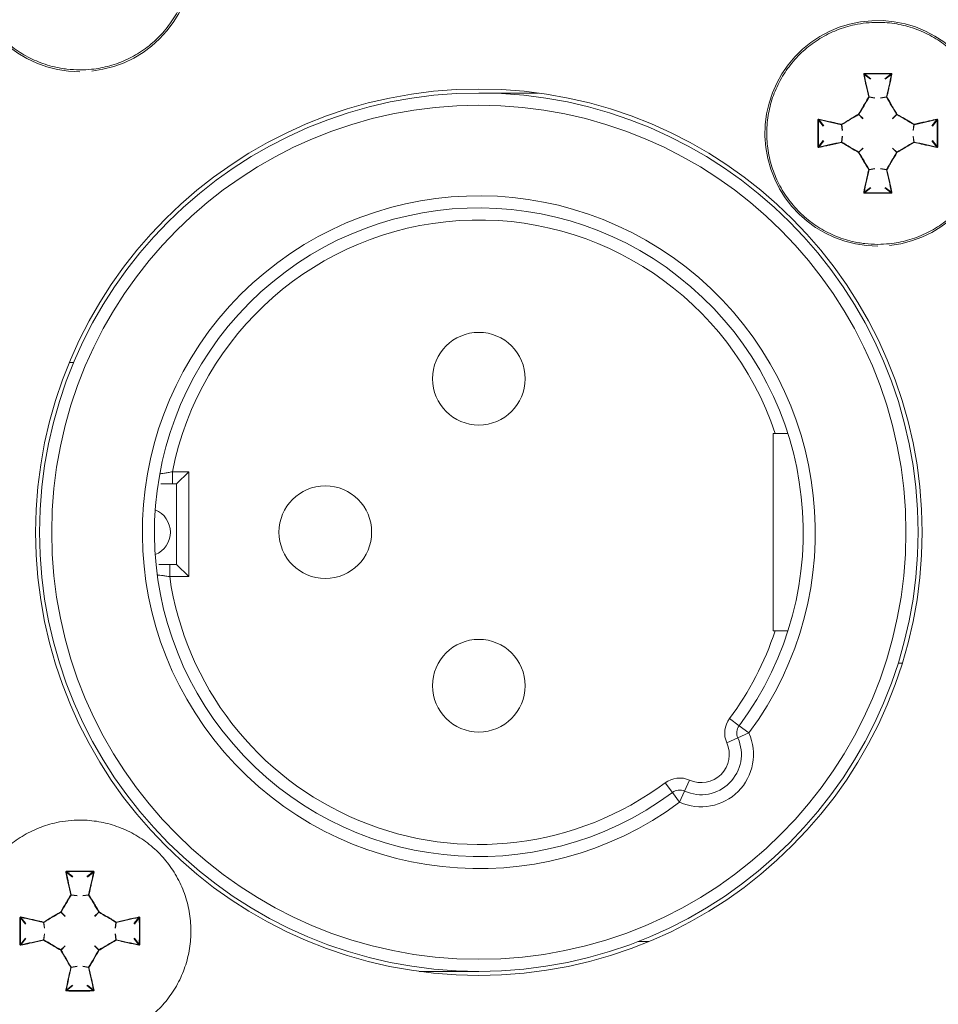
# Model space of a CAD drawing. Units: millimetres. Extents: x 7 to 286, y 8 to 196.
# Drawn here: x 125 to 137, y 69 to 81 of the extents above; entities that cross this region are included whole.
import ezdxf

# ---------------------------------------------------------------- set-up
doc = ezdxf.new("R2010")
doc.units = ezdxf.units.MM

msp = doc.modelspace()

# ---------------------------------------------------------------- linework, layer by layer
at = {"color": 7, "linetype": 'Continuous', "lineweight": 18}
for p, q in [((135.7603, 80.003), (135.6828, 80.0635)), ((135.688, 80.0693), (135.7651, 80.0092)), ((135.9401, 80.0092), (136.0172, 80.0693)), ((136.0224, 80.0635), (135.9449, 80.003)), ((131.6425, 79.8323), (130.9026, 79.8323)), ((135.8172, 79.7696), (135.7445, 79.7798)), ((135.745, 79.7835), (135.8177, 79.7733)), ((135.8875, 79.7733), (135.9602, 79.7835)), ((135.9607, 79.7798), (135.888, 79.7696)), ((135.6689, 79.5141), (135.6175, 79.5655)), ((135.6193, 79.5674), (135.6708, 79.5159)), ((136.0345, 79.5159), (136.0859, 79.5674)), ((136.0877, 79.5655), (136.0363, 79.5141)), ((135.1757, 79.4198), (135.1155, 79.4968)), ((135.1214, 79.5021), (135.1819, 79.4246)), ((135.4116, 79.3672), (135.4014, 79.4399)), ((135.4051, 79.4404), (135.4153, 79.3677)), ((136.2899, 79.3677), (136.3001, 79.4404)), ((136.3038, 79.4399), (136.2936, 79.3672)), ((136.5233, 79.4246), (136.5838, 79.5021)), ((136.5897, 79.4968), (136.5295, 79.4198)), ((135.1155, 79.1677), (135.1757, 79.2448)), ((135.1819, 79.2399), (135.1214, 79.1625)), ((135.4014, 79.2247), (135.4116, 79.2974)), ((135.4153, 79.2969), (135.4051, 79.2242)), ((136.3001, 79.2242), (136.2899, 79.2969)), ((136.2936, 79.2974), (136.3038, 79.2247)), ((136.5838, 79.1625), (136.5233, 79.2399)), ((136.5295, 79.2448), (136.5897, 79.1677)), ((135.6175, 79.099), (135.6689, 79.1504)), ((135.6708, 79.1486), (135.6193, 79.0972)), ((136.0859, 79.0972), (136.0345, 79.1486)), ((136.0363, 79.1504), (136.0877, 79.099)), ((135.7445, 78.8848), (135.8172, 78.895)), ((135.8177, 78.8913), (135.745, 78.8811)), ((135.9602, 78.8811), (135.8875, 78.8913)), ((135.888, 78.895), (135.9607, 78.8848)), ((135.6828, 78.6011), (135.7603, 78.6616)), ((135.7651, 78.6554), (135.688, 78.5952)), ((136.0172, 78.5952), (135.9401, 78.6554)), ((135.9449, 78.6616), (136.0224, 78.6011)), ((125.8755, 76.4873), (125.8214, 76.4873)), ((134.5555, 75.6073), (134.5555, 73.1573)), ((134.5789, 75.6073), (134.5555, 75.6073)), ((127.1009, 74.9823), (127.1009, 75.1323)), ((127.1009, 75.1323), (127.3026, 75.1323)), ((127.3026, 75.1323), (127.1526, 74.9823)), ((127.3026, 75.1323), (127.3026, 73.8323)), ((127.1526, 74.9823), (127.1009, 74.9823)), ((127.1526, 73.9823), (127.1526, 74.9823)), ((127.0668, 73.8323), (127.0668, 73.9823)), ((127.0668, 73.9823), (127.1526, 73.9823)), ((127.3026, 73.8323), (127.1526, 73.9823)), ((127.3026, 73.8323), (127.0668, 73.8323)), ((134.5555, 73.1573), (134.5789, 73.1573)), ((136.1047, 72.7573), (136.1571, 72.7573)), ((134.1326, 71.9807), (134.0123, 72.0702)), ((134.1326, 71.9807), (134.253, 71.8912)), ((134.253, 71.8912), (134.1162, 71.8297)), ((134.1162, 71.8297), (133.9794, 71.7682)), ((133.3042, 71.1523), (133.2147, 71.2726)), ((133.4552, 71.1687), (133.5167, 71.3055)), ((133.3042, 71.1523), (133.3937, 71.0319)), ((133.3937, 71.0319), (133.4552, 71.1687)), ((125.8603, 70.103), (125.7828, 70.1635)), ((125.788, 70.1693), (125.8651, 70.1092)), ((126.0401, 70.1092), (126.1172, 70.1693)), ((126.1224, 70.1635), (126.0449, 70.103)), ((125.9172, 69.8696), (125.8445, 69.8798)), ((125.845, 69.8835), (125.9177, 69.8733)), ((125.9875, 69.8733), (126.0602, 69.8835)), ((126.0607, 69.8798), (125.988, 69.8696)), ((125.7689, 69.6141), (125.7175, 69.6655)), ((125.7193, 69.6674), (125.7708, 69.6159)), ((126.1345, 69.6159), (126.1859, 69.6674)), ((126.1877, 69.6655), (126.1363, 69.6141)), ((125.2757, 69.5198), (125.2155, 69.5968)), ((125.2214, 69.6021), (125.2819, 69.5246)), ((125.5116, 69.4672), (125.5014, 69.5399)), ((125.5051, 69.5404), (125.5153, 69.4677)), ((126.3899, 69.4677), (126.4001, 69.5404)), ((126.4038, 69.5399), (126.3936, 69.4672)), ((126.6233, 69.5246), (126.6838, 69.6021)), ((126.6897, 69.5968), (126.6295, 69.5198)), ((125.2155, 69.2677), (125.2757, 69.3448)), ((125.2819, 69.3399), (125.2214, 69.2625)), ((125.5014, 69.3247), (125.5116, 69.3974)), ((125.5153, 69.3969), (125.5051, 69.3242)), ((126.4001, 69.3242), (126.3899, 69.3969)), ((126.3936, 69.3974), (126.4038, 69.3247)), ((126.6838, 69.2625), (126.6233, 69.3399)), ((126.6295, 69.3448), (126.6897, 69.2677)), ((132.8765, 69.3023), (133.0106, 69.3023)), ((125.7175, 69.199), (125.7689, 69.2504)), ((125.7708, 69.2486), (125.7193, 69.1972)), ((126.1859, 69.1972), (126.1345, 69.2486)), ((126.1363, 69.2504), (126.1877, 69.199)), ((125.8445, 68.9848), (125.9172, 68.995)), ((125.9177, 68.9913), (125.845, 68.9811)), ((126.0602, 68.9811), (125.9875, 68.9913)), ((125.988, 68.995), (126.0607, 68.9848)), ((130.1627, 68.9323), (130.9026, 68.9323)), ((125.7828, 68.7011), (125.8603, 68.7616)), ((125.8651, 68.7554), (125.788, 68.6952)), ((126.1172, 68.6952), (126.0401, 68.7554)), ((126.0449, 68.7616), (126.1224, 68.7011))]:
    msp.add_line(p, q, dxfattribs=at)
for centre, radius in [((130.9026, 74.3823), 5.5), ((130.9026, 74.3823), 5.45), ((130.9026, 74.3823), 5.3), ((130.9026, 76.2873), 0.575), ((128.9976, 74.3823), 0.575), ((130.9026, 72.4773), 0.575)]:
    msp.add_circle(centre, radius, dxfattribs=at)
for centre, radius, start, end in [((125.9526, 81.4973), 1.4, 276.0316, 270), ((135.8526, 79.3323), 1.4, 276.0316, 270), ((135.6799, 80.0578), 0.0064, 63.29803, 111.01735), ((135.7193, 80.0742), 0.0316, 177.04987, 188.79536), ((135.9859, 80.0742), 0.0316, 351.20464, 2.95013), ((136.0253, 80.0578), 0.0064, 68.98265, 116.70197), ((135.743, 79.7745), 0.00919, 77.47242, 109.42391), ((135.734, 79.7704), 0.0141, 41.62953, 64.80394), ((135.7401, 79.7823), 0.00503, 330.26125, 13.77499), ((135.9651, 79.7823), 0.00503, 166.22501, 209.73875), ((135.9622, 79.7745), 0.00919, 70.57609, 102.52758), ((135.9713, 79.7704), 0.0141, 115.19606, 138.37047), ((135.6603, 79.5954), 0.0522, 208.68333, 214.867), ((135.5895, 79.5246), 0.0522, 55.133, 61.31667), ((135.615, 79.5699), 0.00503, 300.17015, 329.82985), ((136.1157, 79.5246), 0.0522, 118.68333, 124.867), ((136.0902, 79.5699), 0.00503, 210.17015, 239.82985), ((136.0449, 79.5954), 0.0522, 325.133, 331.31667), ((135.1107, 79.4656), 0.0316, 81.20464, 92.95013), ((135.1271, 79.5049), 0.0064, 158.98265, 206.70197), ((135.4104, 79.4419), 0.00919, 160.57609, 192.52758), ((135.4026, 79.4448), 0.00503, 256.22501, 299.73875), ((135.4145, 79.4509), 0.0141, 205.19606, 228.37047), ((136.2908, 79.4509), 0.0141, 311.62953, 334.80394), ((136.3026, 79.4448), 0.00503, 240.26125, 283.77499), ((136.2948, 79.4419), 0.00919, 347.47242, 19.42391), ((136.5781, 79.5049), 0.0064, 333.29803, 21.01735), ((136.5945, 79.4656), 0.0316, 87.04987, 98.79536), ((135.4104, 79.2227), 0.00919, 167.47242, 199.42391), ((135.4026, 79.2198), 0.00503, 60.26125, 103.77499), ((135.4145, 79.2136), 0.0141, 131.62953, 154.80394), ((136.3026, 79.2198), 0.00503, 76.22501, 119.73875), ((136.2908, 79.2136), 0.0141, 25.19606, 48.37047), ((136.2948, 79.2227), 0.00919, 340.57609, 12.52758), ((135.1107, 79.1989), 0.0316, 267.04987, 278.79536), ((135.1271, 79.1596), 0.0064, 153.29803, 201.01735), ((135.6603, 79.0692), 0.0522, 145.133, 151.31667), ((135.5895, 79.14), 0.0522, 298.68333, 304.867), ((135.615, 79.0947), 0.00503, 30.17015, 59.82985), ((136.0902, 79.0947), 0.00503, 120.17015, 149.82985), ((136.1157, 79.14), 0.0522, 235.133, 241.31667), ((136.0449, 79.0692), 0.0522, 28.68333, 34.867), ((136.5781, 79.1596), 0.0064, 338.98265, 26.70197), ((136.5945, 79.1989), 0.0316, 261.20464, 272.95013), ((135.734, 78.8941), 0.0141, 295.19606, 318.37047), ((135.743, 78.8901), 0.00919, 250.57609, 282.52758), ((135.7401, 78.8823), 0.00503, 346.22501, 29.73875), ((135.9651, 78.8823), 0.00503, 150.26125, 193.77499), ((135.9622, 78.8901), 0.00919, 257.47242, 289.42391), ((135.9713, 78.8941), 0.0141, 221.62953, 244.80394), ((135.6799, 78.6068), 0.0064, 248.98265, 296.70197), ((135.7193, 78.5904), 0.0316, 171.20464, 182.95013), ((135.9859, 78.5904), 0.0316, 357.04987, 8.79536), ((136.0253, 78.6068), 0.0064, 243.29803, 291.01735), ((130.9026, 74.3823), 4.175, 323.36847, 306.63153), ((130.9026, 74.3823), 4.025, 323.36847, 306.63153), ((130.9026, 74.3823), 3.875, 18.42899, 168.84006), ((126.7751, 74.3823), 0.3, 291.9481, 68.0519), ((130.9026, 74.3823), 3.875, 188.15986, 306.63153), ((130.9026, 74.3823), 3.875, 323.36847, 341.57101), ((134.253, 71.8912), 0.3, 143.36847, 204.19684), ((134.253, 71.8912), 0.15, 143.36847, 204.19684), ((133.6601, 71.6248), 0.65, 245.80316, 24.19684), ((133.6601, 71.6248), 0.5, 245.80316, 24.19684), ((133.6601, 71.6248), 0.35, 245.80316, 24.19684), ((133.3937, 71.0319), 0.3, 65.80316, 126.63153), ((133.3937, 71.0319), 0.15, 65.80316, 126.63153), ((125.7799, 70.1578), 0.0064, 63.29803, 111.01735), ((125.8193, 70.1742), 0.0316, 177.04987, 188.79536), ((126.0859, 70.1742), 0.0316, 351.20464, 2.95013), ((126.1253, 70.1578), 0.0064, 68.98265, 116.70197), ((125.843, 69.8745), 0.00919, 77.47242, 109.42391), ((125.834, 69.8704), 0.0141, 41.62953, 64.80394), ((125.8401, 69.8823), 0.00503, 330.26125, 13.77499), ((126.0651, 69.8823), 0.00503, 166.22501, 209.73875), ((126.0622, 69.8745), 0.00919, 70.57609, 102.52758), ((126.0713, 69.8704), 0.0141, 115.19606, 138.37047), ((125.7603, 69.6954), 0.0522, 208.68333, 214.867), ((125.6895, 69.6246), 0.0522, 55.133, 61.31667), ((125.715, 69.6699), 0.00503, 300.17015, 329.82985), ((126.2157, 69.6246), 0.0522, 118.68333, 124.867), ((126.1902, 69.6699), 0.00503, 210.17015, 239.82985), ((126.1449, 69.6954), 0.0522, 325.133, 331.31667), ((125.2107, 69.5656), 0.0316, 81.20464, 92.95013), ((125.2271, 69.6049), 0.0064, 158.98265, 206.70197), ((125.5104, 69.5419), 0.00919, 160.57609, 192.52758), ((125.5026, 69.5448), 0.00503, 256.22501, 299.73875), ((125.5145, 69.5509), 0.0141, 205.19606, 228.37047), ((126.3908, 69.5509), 0.0141, 311.62953, 334.80394), ((126.4026, 69.5448), 0.00503, 240.26125, 283.77499), ((126.3948, 69.5419), 0.00919, 347.47242, 19.42391), ((126.6781, 69.6049), 0.0064, 333.29803, 21.01735), ((126.6945, 69.5656), 0.0316, 87.04987, 98.79536), ((125.5104, 69.3227), 0.00919, 167.47242, 199.42391), ((125.5026, 69.3198), 0.00503, 60.26125, 103.77499), ((125.5145, 69.3136), 0.0141, 131.62953, 154.80394), ((126.4026, 69.3198), 0.00503, 76.22501, 119.73875), ((126.3908, 69.3136), 0.0141, 25.19606, 48.37047), ((126.3948, 69.3227), 0.00919, 340.57609, 12.52758), ((125.2107, 69.2989), 0.0316, 267.04987, 278.79536), ((125.2271, 69.2596), 0.0064, 153.29803, 201.01735), ((125.7603, 69.1692), 0.0522, 145.133, 151.31667), ((125.6895, 69.24), 0.0522, 298.68333, 304.867), ((125.715, 69.1947), 0.00503, 30.17015, 59.82985), ((126.1902, 69.1947), 0.00503, 120.17015, 149.82985), ((126.2157, 69.24), 0.0522, 235.133, 241.31667), ((126.1449, 69.1692), 0.0522, 28.68333, 34.867), ((126.6781, 69.2596), 0.0064, 338.98265, 26.70197), ((126.6945, 69.2989), 0.0316, 261.20464, 272.95013), ((125.834, 68.9941), 0.0141, 295.19606, 318.37047), ((125.843, 68.9901), 0.00919, 250.57609, 282.52758), ((125.8401, 68.9823), 0.00503, 346.22501, 29.73875), ((126.0651, 68.9823), 0.00503, 150.26125, 193.77499), ((126.0622, 68.9901), 0.00919, 257.47242, 289.42391), ((126.0713, 68.9941), 0.0141, 221.62953, 244.80394), ((125.7799, 68.7068), 0.0064, 248.98265, 296.70197), ((125.8193, 68.6904), 0.0316, 171.20464, 182.95013), ((126.0859, 68.6904), 0.0316, 357.04987, 8.79536), ((126.1253, 68.7068), 0.0064, 243.29803, 291.01735)]:
    msp.add_arc(centre, radius, start, end, dxfattribs=at)
for points, knots in [([(125.9526, 80.1197), (126.0009, 80.1212), (126.1256, 80.1252), (126.326, 80.1649), (126.5435, 80.2455), (126.7461, 80.3632), (126.9245, 80.5118), (127.0767, 80.6898), (127.1959, 80.889), (127.2807, 81.1074), (127.3271, 81.3348), (127.3349, 81.569), (127.3034, 81.799), (127.2332, 82.0224), (127.1274, 82.2291), (126.9872, 82.4167), (126.819, 82.5767), (126.6245, 82.7073), (126.4128, 82.8026), (126.1861, 82.8615), (125.983, 82.8789), (125.8079, 82.8698), (125.6368, 82.8426), (125.4413, 82.7835), (125.2335, 82.6799), (125.0444, 82.5417), (124.8826, 82.3752), (124.7499, 82.1822), (124.6523, 81.9715), (124.5909, 81.7455), (124.5686, 81.5144), (124.5856, 81.2807), (124.641, 81.0553), (124.7343, 80.8404), (124.8612, 80.6461), (125.0204, 80.4742), (125.2045, 80.3328), (125.4116, 80.2232), (125.6098, 80.1585), (125.7924, 80.1251), (125.899, 80.1215), (125.9526, 80.1197)], [0, 0, 0, 0, 0.0167656, 0.0432273, 0.0704563, 0.096918, 0.1241471, 0.1506088, 0.1778379, 0.2042995, 0.2315286, 0.2579903, 0.2852194, 0.311681, 0.3389101, 0.3653718, 0.3926009, 0.4190625, 0.4462916, 0.4727533, 0.4999824, 0.5166549, 0.5335136, 0.5599752, 0.5872043, 0.613666, 0.6408951, 0.6673568, 0.6945858, 0.7210475, 0.7482766, 0.7747383, 0.8019673, 0.828429, 0.8556581, 0.8821198, 0.9093488, 0.9358105, 0.9630396, 0.9813951, 1, 1, 1, 1]), ([(135.8526, 77.9547), (135.9009, 77.9562), (136.0256, 77.9602), (136.226, 77.9999), (136.4435, 78.0805), (136.6461, 78.1982), (136.8245, 78.3468), (136.9767, 78.5248), (137.0959, 78.724), (137.1807, 78.9424), (137.2271, 79.1698), (137.2349, 79.404), (137.2034, 79.634), (137.1332, 79.8574), (137.0274, 80.0641), (136.8872, 80.2517), (136.719, 80.4117), (136.5245, 80.5423), (136.3128, 80.6376), (136.0861, 80.6965), (135.883, 80.7139), (135.7079, 80.7048), (135.5368, 80.6776), (135.3413, 80.6185), (135.1335, 80.5149), (134.9444, 80.3767), (134.7826, 80.2102), (134.6499, 80.0172), (134.5523, 79.8065), (134.4909, 79.5805), (134.4686, 79.3494), (134.4856, 79.1157), (134.541, 78.8903), (134.6343, 78.6754), (134.7612, 78.4811), (134.9204, 78.3092), (135.1045, 78.1678), (135.3116, 78.0582), (135.5098, 77.9935), (135.6924, 77.9601), (135.799, 77.9565), (135.8526, 77.9547)], [0, 0, 0, 0, 0.0167656, 0.0432273, 0.0704563, 0.096918, 0.1241471, 0.1506088, 0.1778379, 0.2042995, 0.2315286, 0.2579903, 0.2852194, 0.311681, 0.3389101, 0.3653718, 0.3926009, 0.4190625, 0.4462916, 0.4727533, 0.4999824, 0.5166549, 0.5335136, 0.5599752, 0.5872043, 0.613666, 0.6408951, 0.6673568, 0.6945858, 0.7210475, 0.7482766, 0.7747383, 0.8019673, 0.828429, 0.8556581, 0.8821198, 0.9093488, 0.9358105, 0.9630396, 0.9813951, 1, 1, 1, 1]), ([(135.6877, 80.0758), (135.6874, 80.0758), (135.686, 80.0757), (135.6835, 80.0751), (135.6805, 80.0731), (135.6784, 80.0704), (135.6773, 80.0671), (135.6775, 80.0648), (135.6776, 80.0637)], [0, 0, 0, 0, 0.0462272, 0.2343525, 0.4256374, 0.6178666, 0.8089033, 1, 1, 1, 1]), ([(135.74, 79.7832), (135.7291, 79.8308), (135.7143, 79.896), (135.6937, 79.9894), (135.6838, 80.0351), (135.6776, 80.0637)], [0, 0, 0, 0, 0.5049077, 0.6904581, 1, 1, 1, 1]), ([(135.688, 80.0693), (135.6879, 80.0693), (135.6872, 80.0693), (135.6859, 80.069), (135.6844, 80.068), (135.6833, 80.0667), (135.6827, 80.0651), (135.6828, 80.064), (135.6828, 80.0635)], [0, 0, 0, 0, 0.0446706, 0.2283861, 0.4188904, 0.6132554, 0.8073111, 1, 1, 1, 1]), ([(135.6828, 80.0635), (135.6927, 80.0177), (135.7128, 79.9253), (135.7342, 79.8311), (135.745, 79.7835)], [0, 0, 0, 0, 0.4950667, 1, 1, 1, 1]), ([(135.6877, 80.0758), (135.7427, 80.0761), (135.814, 80.0764), (135.924, 80.0763), (135.979, 80.076), (136.0175, 80.0758)], [0, 0, 0, 0, 0.4999704, 0.6490981, 1, 1, 1, 1]), ([(135.9602, 79.7835), (135.971, 79.8311), (135.9925, 79.9253), (136.0125, 80.0177), (136.0224, 80.0635)], [0, 0, 0, 0, 0.5049333, 1, 1, 1, 1]), ([(136.0276, 80.0637), (136.0176, 80.0179), (136.0039, 79.9545), (135.9829, 79.8607), (135.9721, 79.813), (135.9653, 79.7832)], [0, 0, 0, 0, 0.4950402, 0.6842851, 1, 1, 1, 1]), ([(136.0224, 80.0635), (136.0224, 80.0637), (136.0225, 80.0644), (136.0224, 80.0657), (136.0216, 80.0672), (136.0204, 80.0684), (136.0189, 80.0692), (136.0177, 80.0693), (136.0172, 80.0693)], [0, 0, 0, 0, 0.0627523, 0.2572179, 0.4504788, 0.6386125, 0.8209591, 1, 1, 1, 1]), ([(136.0276, 80.0637), (136.0276, 80.0641), (136.0279, 80.0655), (136.0277, 80.0682), (136.0263, 80.0713), (136.0239, 80.0738), (136.0209, 80.0755), (136.0186, 80.0757), (136.0175, 80.0758)], [0, 0, 0, 0, 0.06253472, 0.25467912, 0.44496245, 0.6317289, 0.81581177, 1, 1, 1, 1]), ([(135.6146, 79.5703), (135.6354, 79.6059), (135.6674, 79.6608), (135.7093, 79.7316), (135.7303, 79.7669), (135.74, 79.7832)], [0, 0, 0, 0, 0.4994977, 0.7688934, 1, 1, 1, 1]), ([(135.7445, 79.7798), (135.7235, 79.7445), (135.6817, 79.6741), (135.6401, 79.6029), (135.6193, 79.5674)], [0, 0, 0, 0, 0.5004831, 1, 1, 1, 1]), ([(136.0859, 79.5674), (136.0651, 79.6029), (136.0235, 79.6741), (135.9817, 79.7445), (135.9607, 79.7798)], [0, 0, 0, 0, 0.4995169, 1, 1, 1, 1]), ([(135.9653, 79.7832), (135.9862, 79.7478), (136.0185, 79.6936), (136.0603, 79.6224), (136.0811, 79.5868), (136.0907, 79.5703)], [0, 0, 0, 0, 0.5004641, 0.7693399, 1, 1, 1, 1]), ([(135.4017, 79.4449), (135.437, 79.4659), (135.4913, 79.4982), (135.5625, 79.5399), (135.5981, 79.5607), (135.6146, 79.5703)], [0, 0, 0, 0, 0.5004641, 0.7693399, 1, 1, 1, 1]), ([(135.6175, 79.5655), (135.582, 79.5448), (135.5108, 79.5032), (135.4403, 79.4613), (135.4051, 79.4404)], [0, 0, 0, 0, 0.4995169, 1, 1, 1, 1]), ([(136.3001, 79.4404), (136.2649, 79.4613), (136.1944, 79.5032), (136.1233, 79.5448), (136.0877, 79.5655)], [0, 0, 0, 0, 0.5004831, 1, 1, 1, 1]), ([(136.0907, 79.5703), (136.1263, 79.5495), (136.1811, 79.5175), (136.2519, 79.4756), (136.2872, 79.4546), (136.3035, 79.4449)], [0, 0, 0, 0, 0.4994977, 0.7688934, 1, 1, 1, 1]), ([(135.1091, 79.1674), (135.1088, 79.2223), (135.1084, 79.2937), (135.1086, 79.4037), (135.1089, 79.4586), (135.1091, 79.4972)], [0, 0, 0, 0, 0.4999704, 0.6490981, 1, 1, 1, 1]), ([(135.1211, 79.5072), (135.1208, 79.5073), (135.1193, 79.5076), (135.1167, 79.5073), (135.1136, 79.5059), (135.1111, 79.5036), (135.1094, 79.5005), (135.1092, 79.4983), (135.1091, 79.4972)], [0, 0, 0, 0, 0.0625347, 0.2546791, 0.4449625, 0.6317289, 0.8158118, 1, 1, 1, 1]), ([(135.1214, 79.5021), (135.1212, 79.5021), (135.1205, 79.5022), (135.1192, 79.502), (135.1177, 79.5013), (135.1165, 79.5001), (135.1157, 79.4986), (135.1156, 79.4974), (135.1155, 79.4968)], [0, 0, 0, 0, 0.0627523, 0.2572179, 0.4504788, 0.6386125, 0.8209591, 1, 1, 1, 1]), ([(135.1211, 79.5072), (135.167, 79.4973), (135.2304, 79.4835), (135.3242, 79.4626), (135.3719, 79.4517), (135.4017, 79.4449)], [0, 0, 0, 0, 0.4950402, 0.6842851, 1, 1, 1, 1]), ([(135.4014, 79.4399), (135.3538, 79.4507), (135.2595, 79.4721), (135.1671, 79.4922), (135.1214, 79.5021)], [0, 0, 0, 0, 0.5049333, 1, 1, 1, 1]), ([(136.3035, 79.4449), (136.3512, 79.4558), (136.4164, 79.4706), (136.5097, 79.4912), (136.5555, 79.5011), (136.5841, 79.5072)], [0, 0, 0, 0, 0.5049077, 0.6904581, 1, 1, 1, 1]), ([(136.5838, 79.5021), (136.5381, 79.4922), (136.4457, 79.4721), (136.3514, 79.4507), (136.3038, 79.4399)], [0, 0, 0, 0, 0.4950667, 1, 1, 1, 1]), ([(136.5897, 79.4968), (136.5897, 79.497), (136.5897, 79.4977), (136.5893, 79.499), (136.5884, 79.5005), (136.587, 79.5016), (136.5855, 79.5022), (136.5844, 79.5021), (136.5838, 79.5021)], [0, 0, 0, 0, 0.0446706, 0.2283861, 0.4188904, 0.6132554, 0.8073111, 1, 1, 1, 1]), ([(136.5961, 79.4972), (136.5961, 79.4975), (136.5961, 79.4989), (136.5954, 79.5014), (136.5935, 79.5044), (136.5907, 79.5065), (136.5874, 79.5076), (136.5852, 79.5074), (136.5841, 79.5072)], [0, 0, 0, 0, 0.0462272, 0.2343525, 0.4256374, 0.6178666, 0.8089033, 1, 1, 1, 1]), ([(136.5961, 79.4972), (136.5964, 79.4422), (136.5968, 79.3709), (136.5967, 79.2609), (136.5964, 79.2059), (136.5961, 79.1674)], [0, 0, 0, 0, 0.4999704, 0.6490981, 1, 1, 1, 1]), ([(135.4017, 79.2196), (135.354, 79.2088), (135.2889, 79.194), (135.1955, 79.1734), (135.1498, 79.1635), (135.1211, 79.1573)], [0, 0, 0, 0, 0.5049077, 0.6904581, 1, 1, 1, 1]), ([(135.1214, 79.1625), (135.1671, 79.1724), (135.2595, 79.1924), (135.3538, 79.2139), (135.4014, 79.2247)], [0, 0, 0, 0, 0.4950667, 1, 1, 1, 1]), ([(135.6146, 79.0942), (135.5789, 79.115), (135.5241, 79.1471), (135.4533, 79.1889), (135.418, 79.2099), (135.4017, 79.2196)], [0, 0, 0, 0, 0.4994977, 0.7688934, 1, 1, 1, 1]), ([(135.4051, 79.2242), (135.4403, 79.2032), (135.5108, 79.1613), (135.582, 79.1198), (135.6175, 79.099)], [0, 0, 0, 0, 0.5004831, 1, 1, 1, 1]), ([(136.0877, 79.099), (136.1233, 79.1198), (136.1944, 79.1613), (136.2649, 79.2032), (136.3001, 79.2242)], [0, 0, 0, 0, 0.4995169, 1, 1, 1, 1]), ([(136.3035, 79.2196), (136.2682, 79.1986), (136.2139, 79.1664), (136.1428, 79.1246), (136.1071, 79.1038), (136.0907, 79.0942)], [0, 0, 0, 0, 0.5004641, 0.7693399, 1, 1, 1, 1]), ([(136.5841, 79.1573), (136.5382, 79.1673), (136.4749, 79.181), (136.381, 79.202), (136.3333, 79.2128), (136.3035, 79.2196)], [0, 0, 0, 0, 0.4950402, 0.6842851, 1, 1, 1, 1]), ([(136.3038, 79.2247), (136.3514, 79.2139), (136.4457, 79.1924), (136.5381, 79.1724), (136.5838, 79.1625)], [0, 0, 0, 0, 0.5049333, 1, 1, 1, 1]), ([(135.1091, 79.1674), (135.1091, 79.1671), (135.1091, 79.1657), (135.1098, 79.1631), (135.1118, 79.1602), (135.1145, 79.1581), (135.1178, 79.1569), (135.12, 79.1572), (135.1211, 79.1573)], [0, 0, 0, 0, 0.0462272, 0.2343525, 0.4256374, 0.6178666, 0.8089033, 1, 1, 1, 1]), ([(135.1155, 79.1677), (135.1155, 79.1676), (135.1156, 79.1668), (135.1159, 79.1655), (135.1168, 79.164), (135.1182, 79.163), (135.1198, 79.1623), (135.1209, 79.1624), (135.1214, 79.1625)], [0, 0, 0, 0, 0.0446706, 0.2283861, 0.4188904, 0.6132554, 0.8073111, 1, 1, 1, 1]), ([(135.74, 78.8814), (135.719, 78.9167), (135.6867, 78.971), (135.6449, 79.0421), (135.6241, 79.0778), (135.6146, 79.0942)], [0, 0, 0, 0, 0.5004641, 0.7693399, 1, 1, 1, 1]), ([(135.6193, 79.0972), (135.6401, 79.0616), (135.6817, 78.9904), (135.7235, 78.92), (135.7445, 78.8848)], [0, 0, 0, 0, 0.4995169, 1, 1, 1, 1]), ([(135.9607, 78.8848), (135.9817, 78.92), (136.0235, 78.9904), (136.0651, 79.0616), (136.0859, 79.0972)], [0, 0, 0, 0, 0.5004831, 1, 1, 1, 1]), ([(136.0907, 79.0942), (136.0699, 79.0586), (136.0378, 79.0038), (135.9959, 78.9329), (135.975, 78.8977), (135.9653, 78.8814)], [0, 0, 0, 0, 0.4994977, 0.7688934, 1, 1, 1, 1]), ([(136.5838, 79.1625), (136.584, 79.1625), (136.5847, 79.1623), (136.586, 79.1625), (136.5875, 79.1632), (136.5887, 79.1645), (136.5895, 79.166), (136.5896, 79.1671), (136.5897, 79.1677)], [0, 0, 0, 0, 0.0627523, 0.2572179, 0.4504788, 0.6386125, 0.8209591, 1, 1, 1, 1]), ([(136.5841, 79.1573), (136.5844, 79.1572), (136.5859, 79.157), (136.5885, 79.1572), (136.5916, 79.1586), (136.5941, 79.161), (136.5958, 79.164), (136.596, 79.1663), (136.5961, 79.1674)], [0, 0, 0, 0, 0.0625347, 0.2546791, 0.4449625, 0.6317289, 0.8158118, 1, 1, 1, 1]), ([(135.6776, 78.6008), (135.6876, 78.6467), (135.7013, 78.71), (135.7223, 78.8038), (135.7332, 78.8516), (135.74, 78.8814)], [0, 0, 0, 0, 0.4950402, 0.6842851, 1, 1, 1, 1]), ([(135.745, 78.8811), (135.7342, 78.8335), (135.7128, 78.7392), (135.6927, 78.6468), (135.6828, 78.6011)], [0, 0, 0, 0, 0.5049333, 1, 1, 1, 1]), ([(136.0224, 78.6011), (136.0125, 78.6468), (135.9925, 78.7392), (135.971, 78.8335), (135.9602, 78.8811)], [0, 0, 0, 0, 0.4950667, 1, 1, 1, 1]), ([(135.9653, 78.8814), (135.9761, 78.8337), (135.9909, 78.7685), (136.0115, 78.6752), (136.0214, 78.6294), (136.0276, 78.6008)], [0, 0, 0, 0, 0.5049077, 0.6904581, 1, 1, 1, 1]), ([(135.6776, 78.6008), (135.6776, 78.6005), (135.6773, 78.599), (135.6776, 78.5964), (135.679, 78.5932), (135.6813, 78.5908), (135.6843, 78.5891), (135.6866, 78.5889), (135.6877, 78.5888)], [0, 0, 0, 0, 0.0625347, 0.2546791, 0.4449625, 0.6317289, 0.8158118, 1, 1, 1, 1]), ([(135.6828, 78.6011), (135.6828, 78.6009), (135.6827, 78.6002), (135.6828, 78.5989), (135.6836, 78.5974), (135.6848, 78.5962), (135.6863, 78.5954), (135.6875, 78.5953), (135.688, 78.5952)], [0, 0, 0, 0, 0.0627523, 0.2572179, 0.4504788, 0.6386125, 0.8209591, 1, 1, 1, 1]), ([(136.0175, 78.5888), (135.9626, 78.5885), (135.8912, 78.5881), (135.7812, 78.5882), (135.7263, 78.5885), (135.6877, 78.5888)], [0, 0, 0, 0, 0.4999704, 0.6490981, 1, 1, 1, 1]), ([(136.0172, 78.5952), (136.0173, 78.5952), (136.018, 78.5952), (136.0193, 78.5956), (136.0208, 78.5965), (136.0219, 78.5978), (136.0225, 78.5994), (136.0224, 78.6005), (136.0224, 78.6011)], [0, 0, 0, 0, 0.0446706, 0.2283861, 0.4188904, 0.6132554, 0.8073111, 1, 1, 1, 1]), ([(136.0175, 78.5888), (136.0178, 78.5888), (136.0192, 78.5888), (136.0218, 78.5895), (136.0247, 78.5914), (136.0268, 78.5942), (136.0279, 78.5975), (136.0277, 78.5997), (136.0276, 78.6008)], [0, 0, 0, 0, 0.0462272, 0.2343525, 0.4256374, 0.6178666, 0.8089033, 1, 1, 1, 1]), ([(134.7367, 75.6073), (134.735, 75.6073), (134.7318, 75.6073), (134.7066, 75.6073), (134.6692, 75.6073), (134.6245, 75.6073), (134.593, 75.6073), (134.5789, 75.6073)], [0, 0, 0, 0, 0.2017507, 0.4033584, 0.6089929, 0.8239475, 1, 1, 1, 1]), ([(127.1009, 75.1323), (127.0829, 75.129), (127.0471, 75.1226), (126.9993, 75.1145), (126.9636, 75.1086), (126.9455, 75.1057), (126.9437, 75.1054), (126.9431, 75.1053)], [0, 0, 0, 0, 0.2251917, 0.4475249, 0.6640009, 0.8738446, 1, 1, 1, 1]), ([(126.9567, 74.9823), (126.9703, 74.9823), (127.0136, 74.9823), (127.0654, 74.9823), (127.1009, 74.9823)], [0, 0, 0, 0, 0.3143298, 1, 1, 1, 1]), ([(127.0668, 73.9823), (127.0434, 73.9823), (126.9962, 73.9823), (126.9541, 73.9823), (126.9329, 73.9823)], [0, 0, 0, 0, 0.4980929, 1, 1, 1, 1]), ([(126.9127, 73.852), (126.9144, 73.8518), (126.9178, 73.8514), (126.944, 73.8483), (126.9827, 73.8435), (127.026, 73.8378), (127.055, 73.8339), (127.0668, 73.8323)], [0, 0, 0, 0, 0.20955207, 0.42013161, 0.63326713, 0.85008967, 1, 1, 1, 1]), ([(134.5789, 73.1573), (134.5974, 73.1573), (134.6343, 73.1573), (134.6832, 73.1573), (134.7187, 73.1573), (134.7348, 73.1573), (134.7362, 73.1573), (134.7367, 73.1573)], [0, 0, 0, 0, 0.2292059, 0.4586296, 0.6815356, 0.8934286, 1, 1, 1, 1]), ([(125.9526, 68.0547), (126.0009, 68.0562), (126.1256, 68.0602), (126.326, 68.0999), (126.5435, 68.1805), (126.7461, 68.2982), (126.9245, 68.4468), (127.0767, 68.6248), (127.1959, 68.824), (127.2807, 69.0424), (127.3271, 69.2698), (127.3349, 69.504), (127.3034, 69.734), (127.2332, 69.9574), (127.1274, 70.1641), (126.9872, 70.3517), (126.819, 70.5117), (126.6245, 70.6423), (126.4128, 70.7376), (126.1861, 70.7965), (125.983, 70.8139), (125.8079, 70.8048), (125.6368, 70.7776), (125.4413, 70.7185), (125.2335, 70.6149), (125.0444, 70.4767), (124.8826, 70.3102), (124.7499, 70.1172), (124.6523, 69.9065), (124.5909, 69.6805), (124.5686, 69.4494), (124.5856, 69.2157), (124.641, 68.9903), (124.7343, 68.7754), (124.8612, 68.5811), (125.0204, 68.4092), (125.2045, 68.2678), (125.4116, 68.1582), (125.6098, 68.0935), (125.7924, 68.0601), (125.899, 68.0565), (125.9526, 68.0547)], [0, 0, 0, 0, 0.0167656, 0.0432273, 0.0704563, 0.096918, 0.1241471, 0.1506088, 0.1778379, 0.2042995, 0.2315286, 0.2579903, 0.2852194, 0.311681, 0.3389101, 0.3653718, 0.3926009, 0.4190625, 0.4462916, 0.4727533, 0.4999824, 0.5166549, 0.5335136, 0.5599752, 0.5872043, 0.613666, 0.6408951, 0.6673568, 0.6945858, 0.7210475, 0.7482766, 0.7747383, 0.8019673, 0.828429, 0.8556581, 0.8821198, 0.9093488, 0.9358105, 0.9630396, 0.9813951, 1, 1, 1, 1]), ([(125.7877, 70.1758), (125.7874, 70.1758), (125.786, 70.1757), (125.7835, 70.1751), (125.7805, 70.1731), (125.7784, 70.1704), (125.7773, 70.1671), (125.7775, 70.1648), (125.7776, 70.1637)], [0, 0, 0, 0, 0.0462272, 0.2343525, 0.4256374, 0.6178666, 0.8089033, 1, 1, 1, 1]), ([(125.84, 69.8832), (125.8291, 69.9308), (125.8143, 69.996), (125.7937, 70.0894), (125.7838, 70.1351), (125.7776, 70.1637)], [0, 0, 0, 0, 0.5049077, 0.6904581, 1, 1, 1, 1]), ([(125.788, 70.1693), (125.7879, 70.1693), (125.7872, 70.1693), (125.7859, 70.169), (125.7844, 70.168), (125.7833, 70.1667), (125.7827, 70.1651), (125.7828, 70.164), (125.7828, 70.1635)], [0, 0, 0, 0, 0.0446706, 0.2283861, 0.4188904, 0.6132554, 0.8073111, 1, 1, 1, 1]), ([(125.7828, 70.1635), (125.7927, 70.1177), (125.8128, 70.0253), (125.8342, 69.9311), (125.845, 69.8835)], [0, 0, 0, 0, 0.4950667, 1, 1, 1, 1]), ([(125.7877, 70.1758), (125.8427, 70.1761), (125.914, 70.1764), (126.024, 70.1763), (126.079, 70.176), (126.1175, 70.1758)], [0, 0, 0, 0, 0.4999704, 0.6490981, 1, 1, 1, 1]), ([(126.0602, 69.8835), (126.071, 69.9311), (126.0925, 70.0253), (126.1125, 70.1177), (126.1224, 70.1635)], [0, 0, 0, 0, 0.5049333, 1, 1, 1, 1]), ([(126.1276, 70.1637), (126.1176, 70.1179), (126.1039, 70.0545), (126.0829, 69.9607), (126.0721, 69.913), (126.0653, 69.8832)], [0, 0, 0, 0, 0.4950402, 0.6842851, 1, 1, 1, 1]), ([(126.1224, 70.1635), (126.1224, 70.1637), (126.1225, 70.1644), (126.1224, 70.1657), (126.1216, 70.1672), (126.1204, 70.1684), (126.1189, 70.1692), (126.1177, 70.1693), (126.1172, 70.1693)], [0, 0, 0, 0, 0.0627523, 0.25721786, 0.45047877, 0.63861254, 0.82095911, 1, 1, 1, 1]), ([(126.1276, 70.1637), (126.1276, 70.1641), (126.1279, 70.1655), (126.1277, 70.1682), (126.1263, 70.1713), (126.1239, 70.1738), (126.1209, 70.1755), (126.1186, 70.1757), (126.1175, 70.1758)], [0, 0, 0, 0, 0.0625347, 0.2546791, 0.4449625, 0.6317289, 0.8158118, 1, 1, 1, 1]), ([(125.7146, 69.6703), (125.7354, 69.7059), (125.7674, 69.7608), (125.8093, 69.8316), (125.8303, 69.8669), (125.84, 69.8832)], [0, 0, 0, 0, 0.4994977, 0.7688934, 1, 1, 1, 1]), ([(125.8445, 69.8798), (125.8235, 69.8445), (125.7817, 69.7741), (125.7401, 69.7029), (125.7193, 69.6674)], [0, 0, 0, 0, 0.5004831, 1, 1, 1, 1]), ([(126.1859, 69.6674), (126.1651, 69.7029), (126.1235, 69.7741), (126.0817, 69.8445), (126.0607, 69.8798)], [0, 0, 0, 0, 0.4995169, 1, 1, 1, 1]), ([(126.0653, 69.8832), (126.0862, 69.8478), (126.1185, 69.7936), (126.1603, 69.7224), (126.1811, 69.6868), (126.1907, 69.6703)], [0, 0, 0, 0, 0.5004641, 0.7693399, 1, 1, 1, 1]), ([(125.5017, 69.5449), (125.537, 69.5659), (125.5913, 69.5982), (125.6625, 69.6399), (125.6981, 69.6607), (125.7146, 69.6703)], [0, 0, 0, 0, 0.5004641, 0.7693399, 1, 1, 1, 1]), ([(125.7175, 69.6655), (125.682, 69.6448), (125.6108, 69.6032), (125.5403, 69.5613), (125.5051, 69.5404)], [0, 0, 0, 0, 0.4995169, 1, 1, 1, 1]), ([(126.4001, 69.5404), (126.3649, 69.5613), (126.2944, 69.6032), (126.2233, 69.6448), (126.1877, 69.6655)], [0, 0, 0, 0, 0.5004831, 1, 1, 1, 1]), ([(126.1907, 69.6703), (126.2263, 69.6495), (126.2811, 69.6175), (126.3519, 69.5756), (126.3872, 69.5546), (126.4035, 69.5449)], [0, 0, 0, 0, 0.4994977, 0.7688934, 1, 1, 1, 1]), ([(125.2091, 69.2674), (125.2088, 69.3223), (125.2084, 69.3937), (125.2086, 69.5037), (125.2089, 69.5586), (125.2091, 69.5972)], [0, 0, 0, 0, 0.4999704, 0.6490981, 1, 1, 1, 1]), ([(125.2211, 69.6072), (125.2208, 69.6073), (125.2193, 69.6076), (125.2167, 69.6073), (125.2136, 69.6059), (125.2111, 69.6036), (125.2094, 69.6005), (125.2092, 69.5983), (125.2091, 69.5972)], [0, 0, 0, 0, 0.0625347, 0.2546791, 0.4449625, 0.6317289, 0.8158118, 1, 1, 1, 1]), ([(125.2214, 69.6021), (125.2212, 69.6021), (125.2205, 69.6022), (125.2192, 69.602), (125.2177, 69.6013), (125.2165, 69.6001), (125.2157, 69.5986), (125.2156, 69.5974), (125.2155, 69.5968)], [0, 0, 0, 0, 0.0627523, 0.2572179, 0.4504788, 0.6386125, 0.8209591, 1, 1, 1, 1]), ([(125.2211, 69.6072), (125.267, 69.5973), (125.3304, 69.5835), (125.4242, 69.5626), (125.4719, 69.5517), (125.5017, 69.5449)], [0, 0, 0, 0, 0.4950402, 0.6842851, 1, 1, 1, 1]), ([(125.5014, 69.5399), (125.4538, 69.5507), (125.3595, 69.5721), (125.2671, 69.5922), (125.2214, 69.6021)], [0, 0, 0, 0, 0.5049333, 1, 1, 1, 1]), ([(126.4035, 69.5449), (126.4512, 69.5558), (126.5164, 69.5706), (126.6097, 69.5912), (126.6555, 69.6011), (126.6841, 69.6072)], [0, 0, 0, 0, 0.5049077, 0.6904581, 1, 1, 1, 1]), ([(126.6838, 69.6021), (126.6381, 69.5922), (126.5457, 69.5721), (126.4514, 69.5507), (126.4038, 69.5399)], [0, 0, 0, 0, 0.4950667, 1, 1, 1, 1]), ([(126.6897, 69.5968), (126.6897, 69.597), (126.6897, 69.5977), (126.6893, 69.599), (126.6884, 69.6005), (126.687, 69.6016), (126.6855, 69.6022), (126.6844, 69.6021), (126.6838, 69.6021)], [0, 0, 0, 0, 0.0446706, 0.2283861, 0.4188904, 0.6132554, 0.8073111, 1, 1, 1, 1]), ([(126.6961, 69.5972), (126.6961, 69.5975), (126.6961, 69.5989), (126.6954, 69.6014), (126.6935, 69.6044), (126.6907, 69.6065), (126.6874, 69.6076), (126.6852, 69.6074), (126.6841, 69.6072)], [0, 0, 0, 0, 0.0462272, 0.2343525, 0.4256374, 0.6178666, 0.8089033, 1, 1, 1, 1]), ([(126.6961, 69.5972), (126.6964, 69.5422), (126.6968, 69.4709), (126.6967, 69.3609), (126.6964, 69.3059), (126.6961, 69.2674)], [0, 0, 0, 0, 0.4999704, 0.6490981, 1, 1, 1, 1]), ([(125.5017, 69.3196), (125.454, 69.3088), (125.3889, 69.294), (125.2955, 69.2734), (125.2498, 69.2635), (125.2211, 69.2573)], [0, 0, 0, 0, 0.5049077, 0.6904581, 1, 1, 1, 1]), ([(125.2214, 69.2625), (125.2671, 69.2724), (125.3595, 69.2924), (125.4538, 69.3139), (125.5014, 69.3247)], [0, 0, 0, 0, 0.4950667, 1, 1, 1, 1]), ([(125.7146, 69.1942), (125.6789, 69.215), (125.6241, 69.2471), (125.5533, 69.2889), (125.518, 69.3099), (125.5017, 69.3196)], [0, 0, 0, 0, 0.4994977, 0.7688934, 1, 1, 1, 1]), ([(125.5051, 69.3242), (125.5403, 69.3032), (125.6108, 69.2613), (125.682, 69.2198), (125.7175, 69.199)], [0, 0, 0, 0, 0.5004831, 1, 1, 1, 1]), ([(126.1877, 69.199), (126.2233, 69.2198), (126.2944, 69.2613), (126.3649, 69.3032), (126.4001, 69.3242)], [0, 0, 0, 0, 0.4995169, 1, 1, 1, 1]), ([(126.4035, 69.3196), (126.3682, 69.2986), (126.3139, 69.2664), (126.2428, 69.2246), (126.2071, 69.2038), (126.1907, 69.1942)], [0, 0, 0, 0, 0.5004641, 0.7693399, 1, 1, 1, 1]), ([(126.6841, 69.2573), (126.6382, 69.2673), (126.5749, 69.281), (126.481, 69.302), (126.4333, 69.3128), (126.4035, 69.3196)], [0, 0, 0, 0, 0.4950402, 0.6842851, 1, 1, 1, 1]), ([(126.4038, 69.3247), (126.4514, 69.3139), (126.5457, 69.2924), (126.6381, 69.2724), (126.6838, 69.2625)], [0, 0, 0, 0, 0.50493325, 1, 1, 1, 1]), ([(125.2091, 69.2674), (125.2091, 69.2671), (125.2091, 69.2657), (125.2098, 69.2631), (125.2118, 69.2602), (125.2145, 69.2581), (125.2178, 69.2569), (125.22, 69.2572), (125.2211, 69.2573)], [0, 0, 0, 0, 0.0462272, 0.2343525, 0.4256374, 0.6178666, 0.8089033, 1, 1, 1, 1]), ([(125.2155, 69.2677), (125.2155, 69.2676), (125.2156, 69.2668), (125.2159, 69.2655), (125.2168, 69.264), (125.2182, 69.263), (125.2198, 69.2623), (125.2209, 69.2624), (125.2214, 69.2625)], [0, 0, 0, 0, 0.0446706, 0.2283861, 0.4188904, 0.6132554, 0.8073111, 1, 1, 1, 1]), ([(125.84, 68.9814), (125.819, 69.0167), (125.7867, 69.071), (125.7449, 69.1421), (125.7241, 69.1778), (125.7146, 69.1942)], [0, 0, 0, 0, 0.5004641, 0.7693399, 1, 1, 1, 1]), ([(125.7193, 69.1972), (125.7401, 69.1616), (125.7817, 69.0904), (125.8235, 69.02), (125.8445, 68.9848)], [0, 0, 0, 0, 0.4995169, 1, 1, 1, 1]), ([(126.0607, 68.9848), (126.0817, 69.02), (126.1235, 69.0904), (126.1651, 69.1616), (126.1859, 69.1972)], [0, 0, 0, 0, 0.5004831, 1, 1, 1, 1]), ([(126.1907, 69.1942), (126.1699, 69.1586), (126.1378, 69.1038), (126.0959, 69.0329), (126.075, 68.9977), (126.0653, 68.9814)], [0, 0, 0, 0, 0.4994977, 0.7688934, 1, 1, 1, 1]), ([(126.6838, 69.2625), (126.684, 69.2625), (126.6847, 69.2623), (126.686, 69.2625), (126.6875, 69.2632), (126.6887, 69.2645), (126.6895, 69.266), (126.6896, 69.2671), (126.6897, 69.2677)], [0, 0, 0, 0, 0.0627523, 0.2572179, 0.4504788, 0.6386125, 0.8209591, 1, 1, 1, 1]), ([(126.6841, 69.2573), (126.6844, 69.2572), (126.6859, 69.257), (126.6885, 69.2572), (126.6916, 69.2586), (126.6941, 69.261), (126.6958, 69.264), (126.696, 69.2663), (126.6961, 69.2674)], [0, 0, 0, 0, 0.0625347, 0.2546791, 0.4449625, 0.6317289, 0.8158118, 1, 1, 1, 1]), ([(125.7776, 68.7008), (125.7876, 68.7467), (125.8013, 68.81), (125.8223, 68.9038), (125.8332, 68.9516), (125.84, 68.9814)], [0, 0, 0, 0, 0.4950402, 0.6842851, 1, 1, 1, 1]), ([(125.845, 68.9811), (125.8342, 68.9335), (125.8128, 68.8392), (125.7927, 68.7468), (125.7828, 68.7011)], [0, 0, 0, 0, 0.5049333, 1, 1, 1, 1]), ([(126.1224, 68.7011), (126.1125, 68.7468), (126.0925, 68.8392), (126.071, 68.9335), (126.0602, 68.9811)], [0, 0, 0, 0, 0.4950667, 1, 1, 1, 1]), ([(126.0653, 68.9814), (126.0761, 68.9337), (126.0909, 68.8685), (126.1115, 68.7752), (126.1214, 68.7294), (126.1276, 68.7008)], [0, 0, 0, 0, 0.5049077, 0.6904581, 1, 1, 1, 1]), ([(125.7776, 68.7008), (125.7776, 68.7005), (125.7773, 68.699), (125.7776, 68.6964), (125.779, 68.6932), (125.7813, 68.6908), (125.7843, 68.6891), (125.7866, 68.6889), (125.7877, 68.6888)], [0, 0, 0, 0, 0.0625347, 0.2546791, 0.4449625, 0.6317289, 0.8158118, 1, 1, 1, 1]), ([(125.7828, 68.7011), (125.7828, 68.7009), (125.7827, 68.7002), (125.7828, 68.6989), (125.7836, 68.6974), (125.7848, 68.6962), (125.7863, 68.6954), (125.7875, 68.6953), (125.788, 68.6952)], [0, 0, 0, 0, 0.0627523, 0.2572179, 0.4504788, 0.6386125, 0.8209591, 1, 1, 1, 1]), ([(126.1175, 68.6888), (126.0626, 68.6885), (125.9912, 68.6881), (125.8812, 68.6882), (125.8263, 68.6885), (125.7877, 68.6888)], [0, 0, 0, 0, 0.4999704, 0.6490981, 1, 1, 1, 1]), ([(126.1172, 68.6952), (126.1173, 68.6952), (126.118, 68.6952), (126.1193, 68.6956), (126.1208, 68.6965), (126.1219, 68.6978), (126.1225, 68.6994), (126.1224, 68.7005), (126.1224, 68.7011)], [0, 0, 0, 0, 0.0446706, 0.2283861, 0.4188904, 0.6132554, 0.8073111, 1, 1, 1, 1]), ([(126.1175, 68.6888), (126.1178, 68.6888), (126.1192, 68.6888), (126.1218, 68.6895), (126.1247, 68.6914), (126.1268, 68.6942), (126.1279, 68.6975), (126.1277, 68.6997), (126.1276, 68.7008)], [0, 0, 0, 0, 0.0462272, 0.2343525, 0.4256374, 0.6178666, 0.8089033, 1, 1, 1, 1])]:
    msp.add_open_spline(points, degree=3, knots=knots, dxfattribs=at)
for points in [[(136.0172, 80.0693), (135.9623, 80.0696), (135.8526, 80.0702), (135.7429, 80.0696), (135.688, 80.0693)], [(135.1155, 79.4968), (135.1153, 79.442), (135.1147, 79.3323), (135.1153, 79.2226), (135.1155, 79.1677)], [(136.5897, 79.1677), (136.59, 79.2226), (136.5905, 79.3323), (136.59, 79.442), (136.5897, 79.4968)], [(135.688, 78.5952), (135.7429, 78.5949), (135.8526, 78.5943), (135.9623, 78.5949), (136.0172, 78.5952)], [(126.1172, 70.1693), (126.0623, 70.1696), (125.9526, 70.1702), (125.8429, 70.1696), (125.788, 70.1693)], [(125.2155, 69.5968), (125.2153, 69.542), (125.2147, 69.4323), (125.2153, 69.3226), (125.2155, 69.2677)], [(126.6897, 69.2677), (126.69, 69.3226), (126.6905, 69.4323), (126.69, 69.542), (126.6897, 69.5968)], [(125.788, 68.6952), (125.8429, 68.6949), (125.9526, 68.6943), (126.0623, 68.6949), (126.1172, 68.6952)]]:
    msp.add_open_spline(points, degree=3, dxfattribs=at)

doc.saveas('drawing.dxf')
